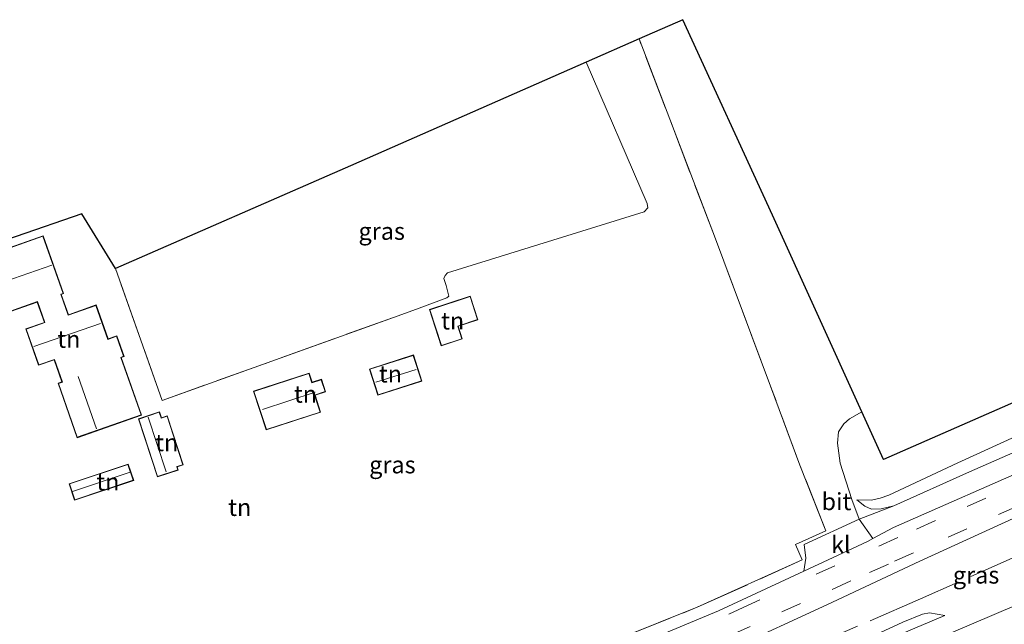
# Model space of a CAD drawing. Units: metres. Extents: x 159999 to 170000, y 412500 to 417688.
# Drawn here: x 160787 to 160931, y 415537 to 415625 of the extents above; entities that cross this region are included whole.
import ezdxf
from ezdxf.enums import TextEntityAlignment as Align

# ---------------------------------------------------------------- set-up
doc = ezdxf.new("R2010")
doc.units = ezdxf.units.M
doc.linetypes.add('IE-TERREINAFSCHEIDING', pattern=[10, 8, -2])
doc.linetypes.add('VW-3-9_STREEP', pattern=[12, 3, -9])
for name, color, linetype, lineweight in [('B-ME-GR-BOMENSTRUIKEN-GV-B6', 93, 'Continuous', 18), ('B-ME-GW-KRUINLIJN-L-B1', 93, 'Continuous', 18), ('B-ME-GW-TEENLIJN-L-B1', 93, 'Continuous', 18), ('B-ME-IE-GRASLAND-GV-B6', 93, 'Continuous', 18), ('B-ME-IE-GRONDWERKLIJN-GROND_INGERICHT-GV-B6', 253, 'Continuous', 18), ('B-ME-IE-TERREINAFSCHEIDING-DOORGANG-L-B1', 8, 'IE-TERREINAFSCHEIDING-KUNSTMATIG-OPEN', 18), ('B-ME-IE-TERREINAFSCHEIDING-RASTERHEKWERK-L-B1', 8, 'IE-TERREINAFSCHEIDING', 18), ('B-ME-KG-KADASTRAAL-DAKRAND-L-B1', 13, 'Continuous', 18), ('B-ME-KG-KADASTRAAL-NOKLIJN-L-B1', 13, 'Continuous', 18), ('B-ME-VH-VERH_SOORT-BITUMEN-GV-B6', 8, 'IE-TERREINAFSCHEIDING-NATUURLIJK-HOUTWAL', 18), ('B-ME-VH-VERH_SOORT-KLINKERS-GV-B6', 8, 'IE-TERREINAFSCHEIDING-NATUURLIJK-HOUTWAL', 18), ('B-ME-VW-MARKERING-39STREEP-015-L-B1', 255, 'VW-3-9_STREEP', 18)]:
    doc.layers.add(name, color=color, linetype=linetype, lineweight=lineweight)
doc.layers.add('B-ME-KG-KADASTRAAL-OPNAMEDTMGRENS-L-B1', color=10, linetype='Continuous')
doc.styles.add('NLCS-ISO', font='NLCS-ISO.TTF')
doc.linetypes.add('IE-TERREINAFSCHEIDING-KUNSTMATIG-OPEN', pattern='A,7,-1.5,[67,NLCS.SHX,S=0.75,R=0,X=0,Y=0],-1.5', length=10)
doc.linetypes.add('IE-TERREINAFSCHEIDING-NATUURLIJK-HOUTWAL', pattern='A,7,-1.5,[67,NLCS.SHX,S=0.75,R=45,X=0,Y=0],-1.5,7,-1.5,[70,NLCS.SHX,S=0.75,R=0,X=0,Y=0],-1.5', length=20)

msp = doc.modelspace()

# ---------------------------------------------------------------- linework, layer by layer
at = {"layer": 'B-ME-GR-BOMENSTRUIKEN-GV-B6'}
for points in [[(160914.612, 415553.935, 6.026), (160912.81, 415553.488, 5.945), (160911.377, 415553.433, 5.845), (160910.413, 415553.848, 5.76), (160909.255, 415554.791, 5.729), (160911.363, 415554.753, 5.633), (160912.638, 415555.007, 5.567), (160913.918, 415555.477, 5.552), (160923.946, 415560.181, 5.444), (160938.525, 415566.811, 5.536), (160951.207, 415572.318, 5.559), (160966.083, 415579.185, 5.536), (160978.153, 415584.381, 5.613), (160990.072, 415590.805, 5.571), (160988.991, 415588.741, 5.798), (160987.967, 415587.34, 5.984), (160985.763, 415585.89, 6.03), (160982.34, 415584.036, 6.165), (160978.858, 415582.46, 6.238), (160963.991, 415576.151, 6.393), (160943.479, 415566.704, 6.254), (160925.661, 415558.886, 6.099), (160914.612, 415553.935, 6.026)], [(160909.952, 415567.592, 5.295), (160913.117, 415560.657, 5.431), (160952.487, 415577.897, 5.44)], [(160938.525, 415566.811, 5.536), (160923.946, 415560.181, 5.444), (160913.918, 415555.477, 5.552), (160912.638, 415555.007, 5.567), (160911.363, 415554.753, 5.633), (160909.255, 415554.791, 5.729), (160910.413, 415553.848, 5.76), (160911.377, 415553.433, 5.845), (160912.81, 415553.488, 5.945), (160914.612, 415553.935, 6.026), (160909.583, 415551.949, 6.067), (160908.52, 415554.831, 5.7), (160906.83, 415560.136, 5.269), (160906.439, 415563.062, 5.277), (160906.568, 415564.686, 5.25), (160907.368, 415565.875, 5.231), (160908.169, 415566.595, 5.231), (160909.952, 415567.592, 5.295)]]:
    msp.add_polyline3d(points, dxfattribs=at)
at = {"layer": 'B-ME-GW-KRUINLIJN-L-B1'}
for points in [[(160909.255, 415554.791, 5.729), (160910.413, 415553.848, 5.76), (160911.377, 415553.433, 5.845), (160912.81, 415553.488, 5.945), (160914.612, 415553.935, 6.026), (160925.661, 415558.886, 6.099), (160943.479, 415566.704, 6.254), (160963.991, 415576.151, 6.393), (160978.858, 415582.46, 6.238), (160982.34, 415584.036, 6.165), (160985.763, 415585.89, 6.03), (160987.967, 415587.34, 5.984), (160988.991, 415588.741, 5.798), (160990.072, 415590.805, 5.571)], [(160922.088, 415537.921, 6.097), (160917.716, 415536.09, 6.161), (160912.91, 415534.042, 6.226), (160906.995, 415531.445, 6.267), (160899.932, 415528.17, 6.251), (160897.468, 415527.17, 6.31), (160885.771, 415521.968, 6.359), (160876.543, 415517.872, 6.4), (160869.374, 415514.445, 6.477), (160859.472, 415510.016, 6.477), (160850.267, 415505.7, 6.495), (160842.665, 415502.371, 6.534), (160831.147, 415497.377, 6.534), (160816.561, 415490.661, 6.727), (160800.803, 415483.571, 6.858), (160779.076, 415473.666, 6.935), (160763.737, 415467.527, 6.943), (160760.077, 415466.099, 6.904)]]:
    msp.add_polyline3d(points, dxfattribs=at)
at = {"layer": 'B-ME-GW-TEENLIJN-L-B1'}
msp.add_polyline3d([(160922.088, 415537.921, 6.097), (160919.833, 415538.319, 5.909), (160918.814, 415538.145, 5.883), (160915.937, 415536.976, 5.822), (160898.521, 415528.906, 5.853), (160883.795, 415522.592, 5.927), (160867.947, 415515.61, 5.927), (160853.071, 415508.928, 5.904), (160838.336, 415502.64, 5.917), (160822.403, 415495.655, 5.95), (160806.638, 415488.989, 5.956), (160790.532, 415482.397, 5.899), (160775.854, 415476.187, 5.86), (160770.567, 415473.82, 5.883), (160759.005, 415469.005, 5.874)], dxfattribs=at)
at = {"layer": 'B-ME-IE-GRASLAND-GV-B6'}
for points in [[(160877.504, 415621.918, 5.859), (160883.884, 415624.711, 5.338), (160896.971, 415596.248, 5.317), (160909.952, 415567.592, 5.295), (160908.169, 415566.595, 5.231), (160907.368, 415565.875, 5.231), (160906.568, 415564.686, 5.25), (160906.439, 415563.062, 5.277), (160906.83, 415560.136, 5.269), (160908.52, 415554.831, 5.7), (160909.583, 415551.949, 6.067), (160901.564, 415548.262, 5.932), (160901.796, 415546.281, 6.017), (160901.503, 415544.4, 6.09), (160889.077, 415538.62, 5.987), (160869.154, 415530.316, 5.943), (160846.324, 415521.942, 5.853), (160827.82, 415515.353, 5.863), (160809.972, 415508.607, 5.735), (160790.483, 415500.747, 5.645), (160777.526, 415495.254, 5.601)], [(160778.111, 415497.846, 5.696), (160792.165, 415503.627, 5.863), (160818.68, 415513.903, 6.038), (160851.024, 415525.483, 6.164), (160858.239, 415528.328, 6.264), (160863.622, 415530.304, 5.852), (160874.589, 415534.583, 5.986), (160885.996, 415539.137, 6.269), (160901.294, 415546.03, 6.19), (160900.321, 415548.293, 6.082), (160904.728, 415550.251, 6.046), (160900.958, 415559.831, 5.943), (160896.673, 415571.358, 5.827), (160888.503, 415593.164, 5.765), (160877.504, 415621.918, 5.859)], [(160801.212, 415588.464, 5.955), (160835.462, 415603.431, 5.958), (160869.786, 415618.545, 5.961), (160878.7, 415597.941, 6.035), (160878.808, 415597.296, 6.024), (160878.254, 415596.709, 6.02), (160849.574, 415587.855, 6.005), (160849.243, 415587.477, 5.997), (160849.066, 415587.027, 5.978), (160849.401, 415585.996, 5.974), (160849.809, 415584.427, 5.974), (160849.52, 415584.219, 5.974), (160845.486, 415582.723, 6.065), (160842.423, 415581.599, 6.055), (160808.007, 415569.274, 6.279), (160801.212, 415588.464, 5.955)], [(160935.831, 415560.068, 6.154), (160914.577, 415550.735, 6.197), (160911.585, 415549.143, 6.173), (160909.583, 415551.949, 6.067), (160914.612, 415553.935, 6.026), (160925.661, 415558.886, 6.099), (160943.479, 415566.704, 6.254)], [(160776.001, 415487.95, 5.596), (160791.195, 415494.302, 5.635), (160806.034, 415500.589, 5.673), (160821.115, 415506.576, 5.66), (160834.142, 415511.411, 5.668), (160848.119, 415516.14, 5.73), (160862.654, 415521.443, 5.843), (160870.025, 415524.318, 5.874), (160879.623, 415528.18, 5.884), (160890.733, 415532.967, 5.892), (160904.876, 415539.493, 5.971), (160918.399, 415545.848, 6.041), (160935.981, 415553.863, 6.115)], [(160945.091, 415544.838, 6.352), (160922.98, 415535.415, 6.401), (160903.744, 415526.789, 6.429), (160884.357, 415518.109, 6.514), (160863.485, 415508.654, 6.519), (160842.71, 415499.322, 6.594), (160815.615, 415487.072, 6.774), (160794.882, 415477.783, 6.932), (160771.893, 415467.41, 7.014)], [(160917.716, 415536.09, 6.161), (160922.088, 415537.921, 6.097), (160919.833, 415538.319, 5.909), (160918.814, 415538.145, 5.883), (160915.937, 415536.976, 5.822), (160898.521, 415528.906, 5.853)], [(160898.521, 415528.906, 5.853), (160915.937, 415536.976, 5.822), (160918.814, 415538.145, 5.883), (160919.833, 415538.319, 5.909), (160922.088, 415537.921, 6.097), (160917.716, 415536.09, 6.161)]]:
    msp.add_polyline3d(points, dxfattribs=at)
at = {"layer": 'B-ME-IE-GRONDWERKLIJN-GROND_INGERICHT-GV-B6'}
for points in [[(160777.114, 415589.846, 5.864), (160796.332, 415596.456, 5.832), (160801.212, 415588.464, 5.955), (160808.007, 415569.274, 6.279), (160842.423, 415581.599, 6.055), (160845.486, 415582.723, 6.065), (160849.52, 415584.219, 5.974), (160849.809, 415584.427, 5.974), (160849.401, 415585.996, 5.974), (160849.066, 415587.027, 5.978), (160849.243, 415587.477, 5.997), (160849.574, 415587.855, 6.005), (160878.254, 415596.709, 6.02), (160878.808, 415597.296, 6.024), (160878.7, 415597.941, 6.035), (160869.786, 415618.545, 5.961), (160877.504, 415621.918, 5.859), (160888.503, 415593.164, 5.765)], [(160888.503, 415593.164, 5.765), (160896.673, 415571.358, 5.827), (160900.958, 415559.831, 5.943), (160904.728, 415550.251, 6.046), (160900.321, 415548.293, 6.082), (160901.294, 415546.03, 6.19), (160885.996, 415539.137, 6.269), (160874.589, 415534.583, 5.986), (160863.622, 415530.304, 5.852), (160858.239, 415528.328, 6.264), (160851.024, 415525.483, 6.164), (160818.68, 415513.903, 6.038), (160792.165, 415503.627, 5.863), (160778.111, 415497.846, 5.696)], [(160804.999, 415567.114, 6.064), (160802.034, 415575.509, 6.064), (160802.462, 415575.66, 6.064), (160801.401, 415578.664, 6.064), (160800.134, 415578.217, 6.064), (160798.385, 415583.17, 6.064), (160794.359, 415581.748, 6.064), (160793.315, 415584.705, 6.064), (160793.652, 415584.824, 6.064), (160790.678, 415593.245, 6.064), (160780.185, 415589.539, 6.064), (160783.121, 415581.225, 6.064), (160789.822, 415583.592, 6.064), (160790.867, 415580.633, 6.064), (160788.145, 415579.671, 6.064), (160790.014, 415574.381, 6.064), (160792.281, 415575.182, 6.064), (160793.413, 415571.977, 6.064), (160792.841, 415571.767, 6.064), (160795.608, 415563.835, 6.064), (160804.999, 415567.114, 6.064)], [(160846.963, 415582.51, 5.951), (160848.676, 415577.221, 5.951), (160851.74, 415578.213, 5.951), (160851.141, 415580.065, 5.951), (160854.033, 415581.002, 5.951), (160852.919, 415584.439, 5.951), (160846.963, 415582.51, 5.951)], [(160838.229, 415573.829, 6.097), (160839.459, 415570.011, 6.097), (160845.852, 415572.071, 6.097), (160844.622, 415575.889, 6.097), (160838.229, 415573.829, 6.097)], [(160831.815, 415570.515, 6.184), (160831.219, 415572.35, 6.184), (160829.854, 415571.907, 6.184), (160829.419, 415573.248, 6.184), (160821.328, 415570.621, 6.184), (160823.164, 415564.967, 6.184), (160831.104, 415567.545, 6.184), (160830.3, 415570.023, 6.184), (160831.815, 415570.515, 6.184)], [(160811.089, 415559.866, 6.017), (160808.753, 415567.022, 6.017), (160807.9, 415566.732, 6.017), (160807.894, 415566.747, 6.017), (160807.614, 415567.598, 6.017), (160804.542, 415566.587, 6.017), (160807.327, 415558.122, 6.017), (160810.361, 415559.12, 6.017), (160810.207, 415559.591, 6.017), (160811.089, 415559.866, 6.017)], [(160803.866, 415557.605, 5.948), (160803.064, 415560.006, 5.948), (160794.462, 415557.132, 5.948), (160795.264, 415554.731, 5.948), (160803.866, 415557.605, 5.948)]]:
    msp.add_polyline3d(points, dxfattribs=at)
at = {"layer": 'B-ME-IE-TERREINAFSCHEIDING-DOORGANG-L-B1'}
for p, q in [((160842.423, 415581.599, 6.055), (160845.486, 415582.723, 6.065)), ((160900.321, 415548.293, 6.082), (160904.728, 415550.251, 6.046))]:
    msp.add_line(p, q, dxfattribs=at)
at = {"layer": 'B-ME-IE-TERREINAFSCHEIDING-RASTERHEKWERK-L-B1'}
for points in [[(160904.728, 415550.251, 6.046), (160900.958, 415559.831, 5.943), (160896.673, 415571.358, 5.827), (160888.503, 415593.164, 5.765), (160877.504, 415621.918, 5.859)], [(160842.423, 415581.599, 6.055), (160808.007, 415569.274, 6.279), (160801.212, 415588.464, 5.955)], [(160937.979, 415550.069, 6.189), (160936.729, 415548.271, 6.081), (160933.174, 415546.853, 6.038), (160918.513, 415540.364, 5.87), (160903.588, 415533.892, 5.713), (160885.402, 415525.825, 5.775), (160867.158, 415517.992, 5.713), (160853.425, 415512.157, 5.662)], [(160777.47, 415499.205, 5.696), (160778.111, 415497.846, 5.696), (160792.165, 415503.627, 5.863), (160818.68, 415513.903, 6.038), (160851.024, 415525.483, 6.164), (160858.239, 415528.328, 6.264), (160863.622, 415530.304, 5.852), (160874.589, 415534.583, 5.986), (160885.996, 415539.137, 6.269), (160901.294, 415546.03, 6.19), (160900.321, 415548.293, 6.082)]]:
    msp.add_polyline3d(points, dxfattribs=at)
at = {"layer": 'B-ME-KG-KADASTRAAL-DAKRAND-L-B1'}
for points in [[(160804.935, 415567.145, 8.888), (160801.97, 415575.54, 8.846), (160802.398, 415575.691, 8.8), (160801.371, 415578.6, 8.757), (160800.103, 415578.153, 8.769), (160798.355, 415583.106, 8.651), (160794.329, 415581.684, 8.669), (160793.251, 415584.735, 8.661), (160793.588, 415584.854, 8.661), (160790.648, 415593.181, 8.677), (160780.249, 415589.509, 8.708), (160783.151, 415581.289, 8.695), (160789.852, 415583.656, 8.695), (160790.931, 415580.603, 8.685), (160788.209, 415579.641, 8.679), (160790.044, 415574.445, 8.679), (160792.311, 415575.246, 8.679), (160793.477, 415571.947, 8.674), (160792.904, 415571.737, 8.667), (160795.639, 415563.899, 8.669), (160804.935, 415567.145, 8.888)], [(160851.677, 415578.246, 8.465), (160848.708, 415577.284, 8.753), (160847.026, 415582.478, 8.427), (160852.887, 415584.376, 8.442), (160853.97, 415581.034, 8.445), (160851.078, 415580.097, 8.447), (160851.677, 415578.246, 8.465)], [(160839.491, 415570.074, 8.324), (160838.292, 415573.797, 8.298), (160844.589, 415575.826, 8.298), (160845.789, 415572.103, 8.319), (160839.491, 415570.074, 8.324)], [(160831.041, 415567.578, 8.676), (160823.196, 415565.03, 8.669), (160821.391, 415570.589, 8.792), (160829.387, 415573.185, 8.828), (160829.822, 415571.844, 8.792), (160831.187, 415572.287, 8.758), (160831.752, 415570.547, 8.758), (160830.237, 415570.055, 8.756), (160831.041, 415567.578, 8.676)], [(160807.359, 415558.185, 8.172), (160804.605, 415566.555, 8.102), (160807.582, 415567.535, 7.946), (160807.847, 415566.73, 7.871), (160807.871, 415566.669, 7.614), (160808.721, 415566.958, 7.612), (160811.026, 415559.899, 7.607), (160810.152, 415559.627, 7.61), (160810.16, 415559.574, 7.904), (160810.298, 415559.152, 7.906), (160807.359, 415558.185, 8.172)], [(160795.296, 415554.794, 7.571), (160794.525, 415557.1, 7.623), (160803.032, 415559.942, 7.697), (160803.803, 415557.637, 7.718), (160795.296, 415554.794, 7.571)]]:
    msp.add_polyline3d(points, dxfattribs=at)
at = {"layer": 'B-ME-KG-KADASTRAAL-NOKLIJN-L-B1'}
for p, q in [((160791.935, 415588.952, 12.721), (160781.924, 415585.492, 12.69)), ((160789.295, 415577.139, 10.52), (160799.023, 415580.449, 10.574)), ((160845.041, 415573.792, 10.029), (160839.15, 415571.902, 10.012)), ((160795.771, 415572.73, 10.878), (160798.425, 415565.137, 10.868)), ((160822.618, 415567.952, 11.218), (160830.294, 415570.475, 11.231)), ((160805.981, 415566.832, 8.605), (160808.588, 415558.88, 8.641)), ((160803.355, 415558.818, 8.983), (160794.944, 415556.003, 9.002))]:
    msp.add_line(p, q, dxfattribs=at)
at = {"layer": 'B-ME-KG-KADASTRAAL-OPNAMEDTMGRENS-L-B1'}
msp.add_polyline3d([(160952.487, 415577.897, 5.44), (160913.117, 415560.657, 5.431), (160909.952, 415567.592, 5.295), (160896.971, 415596.248, 5.317), (160883.884, 415624.711, 5.338), (160877.504, 415621.918, 5.859), (160869.786, 415618.545, 5.961), (160835.462, 415603.431, 5.958), (160801.212, 415588.464, 5.955), (160796.332, 415596.456, 5.832), (160777.114, 415589.846, 5.864)], dxfattribs=at)
at = {"layer": 'B-ME-VH-VERH_SOORT-BITUMEN-GV-B6'}
for points in [[(160777.526, 415495.254, 5.601), (160790.483, 415500.747, 5.645), (160809.972, 415508.607, 5.735), (160827.82, 415515.353, 5.863), (160846.324, 415521.942, 5.853), (160869.154, 415530.316, 5.943), (160889.077, 415538.62, 5.987), (160901.503, 415544.4, 6.09), (160910.79, 415548.72, 6.167), (160911.585, 415549.143, 6.173), (160914.577, 415550.735, 6.197), (160935.831, 415560.068, 6.154)], [(160935.981, 415553.863, 6.115), (160918.399, 415545.848, 6.041), (160904.876, 415539.493, 5.971), (160890.733, 415532.967, 5.892), (160879.623, 415528.18, 5.884), (160870.025, 415524.318, 5.874), (160862.654, 415521.443, 5.843), (160848.119, 415516.14, 5.73), (160834.142, 415511.411, 5.668), (160821.115, 415506.576, 5.66), (160806.034, 415500.589, 5.673), (160791.195, 415494.302, 5.635), (160776.001, 415487.95, 5.596)], [(160937.902, 415528.421, 6.703), (160919.944, 415520.42, 6.71), (160904.256, 415513.363, 6.796), (160888.172, 415506.091, 6.882), (160869.698, 415497.741, 6.965), (160851.421, 415489.507, 7.049), (160830.468, 415479.972, 7.133), (160809.424, 415470.231, 7.216), (160787.539, 415460.296, 7.383), (160765.872, 415450.385, 7.614), (160765.249, 415452.074, 7.5), (160764.001, 415455.459, 7.384), (160762.769, 415458.801, 7.295), (160761.423, 415462.448, 7.236), (160771.893, 415467.41, 7.014), (160794.882, 415477.783, 6.932), (160815.615, 415487.072, 6.774), (160842.71, 415499.322, 6.594), (160863.485, 415508.654, 6.519), (160884.357, 415518.109, 6.514), (160903.744, 415526.789, 6.429), (160922.98, 415535.415, 6.401), (160945.091, 415544.838, 6.352)]]:
    msp.add_polyline3d(points, dxfattribs=at)
at = {"layer": 'B-ME-VH-VERH_SOORT-KLINKERS-GV-B6'}
msp.add_polyline3d([(160911.585, 415549.143, 6.173), (160910.79, 415548.72, 6.167), (160901.503, 415544.4, 6.09), (160901.796, 415546.281, 6.017), (160901.564, 415548.262, 5.932), (160909.583, 415551.949, 6.067), (160911.585, 415549.143, 6.173)], dxfattribs=at)
at = {"layer": 'B-ME-VW-MARKERING-39STREEP-015-L-B1'}
for points in [[(160937.202, 415559.2, 6.222), (160928.048, 415555.052, 6.203), (160920.694, 415551.757, 6.19), (160915.193, 415549.29, 6.195), (160906.043, 415545.187, 6.111), (160893.329, 415539.391, 6.022), (160882.341, 415534.421, 5.987), (160871.306, 415529.519, 5.956), (160863.941, 415526.604, 5.898), (160860.11, 415525.113, 5.883), (160856.428, 415523.742, 5.862), (160850.736, 415521.739, 5.833), (160841.284, 415518.4, 5.868), (160833.727, 415515.777, 5.879), (160828.048, 415513.737, 5.86), (160822.421, 415511.673, 5.833), (160816.769, 415509.557, 5.819), (160811.228, 415507.375, 5.812), (160807.461, 415505.886, 5.791), (160803.79, 415504.369, 5.758), (160798.144, 415502.063, 5.725), (160788.917, 415498.23, 5.733)], [(160789.166, 415495.396, 5.71), (160814.321, 415505.755, 5.787), (160823.645, 415509.325, 5.802), (160829.305, 415511.358, 5.806), (160833.05, 415512.732, 5.839), (160836.854, 415514.063, 5.862), (160842.497, 415516.026, 5.871), (160844.404, 415516.705, 5.829), (160848.151, 415518.015, 5.844), (160853.851, 415519.999, 5.843), (160861.386, 415522.742, 5.931), (160868.929, 415525.637, 5.939), (160874.513, 415527.877, 5.958), (160879.999, 415530.21, 5.979), (160885.519, 415532.683, 5.987), (160890.971, 415535.11, 6.006), (160898.303, 415538.461, 6.028), (160905.626, 415541.724, 6.08), (160911.095, 415544.221, 6.091), (160914.75, 415545.84, 6.13), (160922.561, 415549.345, 6.114), (160929.907, 415552.659, 6.112), (160935.371, 415555.112, 6.145)]]:
    msp.add_polyline3d(points, dxfattribs=at)

# ---------------------------------------------------------------- texts
at = {"layer": 'B-ME-IE-GRASLAND-GV-B6', "ltscale": 0.2, "style": 'NLCS-ISO'}
for p in [(160840.01, 415593.9095), (160841.5645, 415559.8925), (160926.62, 415543.84)]:
    msp.add_text('gras', height=2.5, dxfattribs=at).set_placement(p, align=Align.MIDDLE_CENTER)
at = {"layer": 'B-ME-IE-GRONDWERKLIJN-GROND_INGERICHT-GV-B6', "ltscale": 0.2, "style": 'NLCS-ISO'}
for p in [(160850.3479, 415580.8514), (160794.415, 415578.1796), (160841.2782, 415573.1258), (160828.8909, 415570.1879), (160808.6776, 415563.1251), (160800.1044, 415557.4158), (160819.3181, 415553.6929)]:
    msp.add_text('tn', height=2.5, dxfattribs=at).set_placement(p, align=Align.MIDDLE_CENTER)
at = {"layer": 'B-ME-VH-VERH_SOORT-BITUMEN-GV-B6', "ltscale": 0.2, "style": 'NLCS-ISO'}
msp.add_text('bit', height=2.5, dxfattribs=at).set_placement((160906.2678, 415554.5379), align=Align.MIDDLE_CENTER)
at = {"layer": 'B-ME-VH-VERH_SOORT-KLINKERS-GV-B6', "ltscale": 0.2, "style": 'NLCS-ISO'}
msp.add_text('kl', height=2.5, dxfattribs=at).set_placement((160906.9151, 415548.2711), align=Align.MIDDLE_CENTER)

doc.saveas('drawing.dxf')
